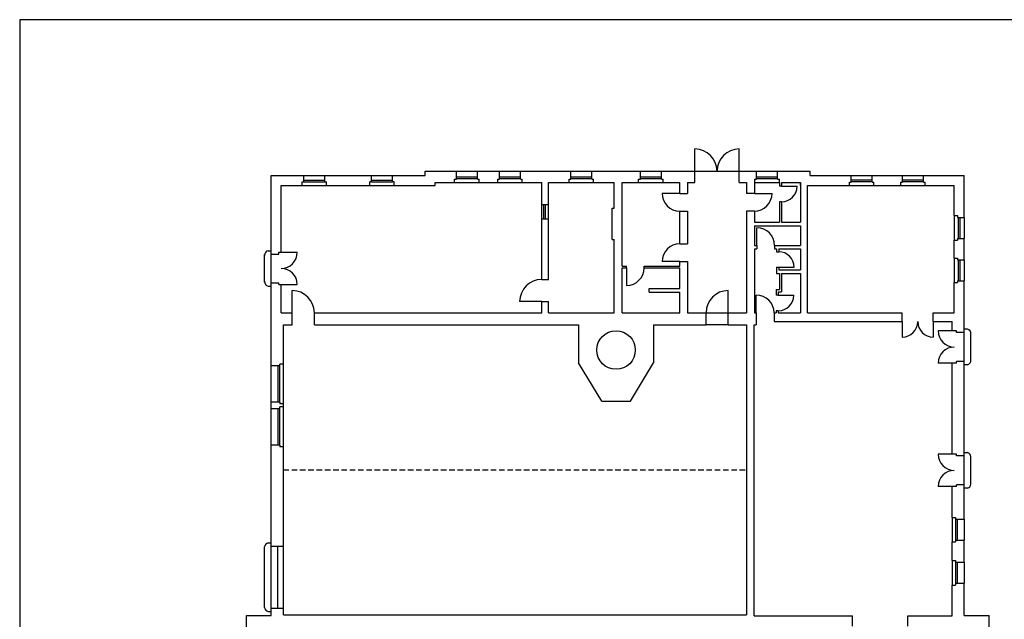
# Model space of a CAD drawing. Extents: x 5415 to 5567, y -6958 to -6872.
# Drawn here: x 5498 to 5543, y -6899 to -6872 of the extents above; entities that cross this region are included whole.
import ezdxf

# ---------------------------------------------------------------- set-up
doc = ezdxf.new("R2010")
doc.units = 0
doc.header["$MEASUREMENT"] = 0
doc.linetypes.add('HIDDEN', pattern=[0.375, 0.25, -0.125])
doc.layers.get('0').update_dxf_attribs({"linetype": 'CONTINUOUS'})
for name, color, linetype in [('FINESTRE', 5, 'CONTINUOUS'), ('MURI', 6, 'CONTINUOUS'), ('PIANTA', 7, 'CONTINUOUS'), ('PORTE', 5, 'CONTINUOUS'), ('SQUADRA', 7, 'CONTINUOUS')]:
    doc.layers.add(name, color=color, linetype=linetype)

msp = doc.modelspace()

# ---------------------------------------------------------------- linework, layer by layer
for p, q in [((5509.476, -6883.553), (5509.476, -6882.306)), ((5509.637, -6882.13), (5509.776, -6882.13)), ((5509.637, -6883.73), (5509.776, -6883.73)), ((5541.245, -6885.681), (5541.106, -6885.681)), ((5541.406, -6887.104), (5541.406, -6885.857)), ((5541.245, -6887.281), (5541.106, -6887.281)), ((5541.245, -6891.256), (5541.106, -6891.256)), ((5541.406, -6892.679), (5541.406, -6891.432)), ((5541.245, -6892.856), (5541.106, -6892.856)), ((5509.637, -6895.331), (5509.776, -6895.331)), ((5509.476, -6898.254), (5509.476, -6895.507))]:
    msp.add_line(p, q)
for centre, start, end in [((5509.675, -6882.326), 100.9826, 185.7444), ((5509.675, -6883.533), 174.2556, 259.0174), ((5541.207, -6885.877), 354.2556, 79.0174), ((5541.207, -6887.084), 280.9826, 5.7444), ((5541.207, -6891.452), 5.7444, 79.0174), ((5541.207, -6892.659), 280.9826, 354.2556), ((5509.675, -6895.527), 100.9826, 174.2556), ((5509.675, -6898.234), 185.7444, 259.0174)]:
    msp.add_arc(centre, 0.2, start, end)
at = {"layer": 'FINESTRE'}
for p, q in [((5518.146, -6878.531), (5519.096, -6878.531)), ((5520.096, -6878.531), (5521.046, -6878.531)), ((5523.321, -6878.531), (5524.271, -6878.531)), ((5526.466, -6878.531), (5527.416, -6878.531)), ((5531.716, -6878.531), (5532.666, -6878.531)), ((5511.251, -6878.731), (5512.201, -6878.731)), ((5511.251, -6878.941), (5512.201, -6878.941)), ((5514.311, -6878.731), (5515.261, -6878.731)), ((5514.311, -6878.941), (5515.261, -6878.941)), ((5518.146, -6878.786), (5519.096, -6878.786)), ((5518.146, -6878.861), (5519.096, -6878.861)), ((5520.096, -6878.786), (5521.046, -6878.786)), ((5520.096, -6878.861), (5521.046, -6878.861)), ((5523.321, -6878.786), (5524.271, -6878.786)), ((5523.321, -6878.861), (5524.271, -6878.861)), ((5526.466, -6878.786), (5527.416, -6878.786)), ((5526.466, -6878.861), (5527.416, -6878.861)), ((5531.716, -6878.786), (5532.666, -6878.786)), ((5531.716, -6878.861), (5532.666, -6878.861)), ((5535.991, -6878.731), (5536.941, -6878.731)), ((5535.991, -6878.926), (5536.941, -6878.926)), ((5535.991, -6879.001), (5536.941, -6879.001)), ((5538.311, -6878.731), (5539.261, -6878.731)), ((5538.311, -6878.926), (5539.261, -6878.926)), ((5538.311, -6879.001), (5539.261, -6879.001)), ((5511.171, -6879.181), (5512.281, -6879.181)), ((5511.251, -6879.016), (5512.201, -6879.016)), ((5514.231, -6879.181), (5515.341, -6879.181)), ((5514.311, -6879.016), (5515.261, -6879.016)), ((5518.066, -6879.041), (5519.176, -6879.041)), ((5520.016, -6879.041), (5521.126, -6879.041)), ((5523.241, -6879.041), (5524.351, -6879.041)), ((5526.386, -6879.041), (5527.496, -6879.041)), ((5531.636, -6879.041), (5532.746, -6879.041)), ((5535.911, -6879.181), (5537.021, -6879.181)), ((5538.231, -6879.181), (5539.341, -6879.181)), ((5540.656, -6880.542), (5540.656, -6881.652)), ((5540.836, -6880.622), (5540.836, -6881.572)), ((5540.911, -6880.622), (5540.911, -6881.572)), ((5541.106, -6880.622), (5541.106, -6881.572)), ((5540.656, -6882.459), (5540.656, -6883.569)), ((5540.836, -6882.539), (5540.836, -6883.489)), ((5540.911, -6882.539), (5540.911, -6883.489)), ((5541.106, -6882.539), (5541.106, -6883.489)), ((5509.776, -6888.971), (5509.776, -6887.331)), ((5510.086, -6888.971), (5510.086, -6887.331)), ((5510.161, -6888.971), (5510.161, -6887.331)), ((5510.326, -6889.051), (5510.326, -6887.251)), ((5510.326, -6890.991), (5510.326, -6889.191)), ((5509.776, -6890.911), (5509.776, -6889.271)), ((5510.086, -6890.911), (5510.086, -6889.271)), ((5510.161, -6890.911), (5510.161, -6889.271)), ((5540.556, -6894.179), (5540.556, -6895.289)), ((5540.706, -6894.259), (5540.706, -6895.209)), ((5540.781, -6894.259), (5540.781, -6895.209)), ((5541.106, -6894.259), (5541.106, -6895.209)), ((5509.776, -6898.281), (5509.776, -6895.481)), ((5540.556, -6896.127), (5540.556, -6897.237)), ((5540.706, -6896.207), (5540.706, -6897.157)), ((5540.781, -6896.207), (5540.781, -6897.157)), ((5541.106, -6896.207), (5541.106, -6897.157))]:
    msp.add_line(p, q, dxfattribs=at)
at = {"layer": 'MURI'}
for p, q in [((5516.736, -6878.531), (5518.146, -6878.531)), ((5516.736, -6878.731), (5516.736, -6878.531)), ((5518.146, -6878.891), (5518.146, -6878.531)), ((5519.096, -6878.891), (5519.096, -6878.531)), ((5519.096, -6878.531), (5520.096, -6878.531)), ((5520.096, -6878.891), (5520.096, -6878.531)), ((5521.046, -6878.891), (5521.046, -6878.531)), ((5521.046, -6878.531), (5523.321, -6878.531)), ((5523.321, -6878.891), (5523.321, -6878.531)), ((5524.271, -6878.891), (5524.271, -6878.531)), ((5524.271, -6878.531), (5526.466, -6878.531)), ((5526.466, -6878.891), (5526.466, -6878.531)), ((5527.416, -6878.891), (5527.416, -6878.531)), ((5527.416, -6878.531), (5528.931, -6878.531)), ((5528.931, -6879.041), (5528.931, -6878.531)), ((5530.931, -6879.041), (5530.931, -6878.531)), ((5530.931, -6878.531), (5531.716, -6878.531)), ((5531.716, -6878.891), (5531.716, -6878.531)), ((5532.666, -6878.891), (5532.666, -6878.531)), ((5532.666, -6878.531), (5534.146, -6878.531)), ((5534.146, -6878.731), (5534.146, -6878.531)), ((5509.776, -6878.731), (5511.251, -6878.731)), ((5509.776, -6882.28), (5509.776, -6878.731)), ((5511.251, -6879.016), (5511.251, -6878.731)), ((5512.201, -6879.016), (5512.201, -6878.731)), ((5512.201, -6878.731), (5514.311, -6878.731)), ((5514.311, -6879.016), (5514.311, -6878.731)), ((5515.261, -6879.016), (5515.261, -6878.731)), ((5515.261, -6878.731), (5516.736, -6878.731)), ((5518.066, -6878.891), (5518.146, -6878.891)), ((5518.066, -6879.041), (5518.066, -6878.891)), ((5519.096, -6878.891), (5519.176, -6878.891)), ((5519.176, -6879.041), (5519.176, -6878.891)), ((5520.016, -6878.891), (5520.096, -6878.891)), ((5520.016, -6879.041), (5520.016, -6878.891)), ((5521.046, -6878.891), (5521.126, -6878.891)), ((5521.126, -6879.041), (5521.126, -6878.891)), ((5523.241, -6878.891), (5523.321, -6878.891)), ((5523.241, -6879.041), (5523.241, -6878.891)), ((5524.271, -6878.891), (5524.351, -6878.891)), ((5524.351, -6879.041), (5524.351, -6878.891)), ((5526.386, -6878.891), (5526.466, -6878.891)), ((5526.386, -6879.041), (5526.386, -6878.891)), ((5527.416, -6878.891), (5527.496, -6878.891)), ((5527.496, -6879.041), (5527.496, -6878.891)), ((5531.636, -6878.891), (5531.716, -6878.891)), ((5531.636, -6879.041), (5531.636, -6878.891)), ((5532.666, -6878.891), (5532.746, -6878.891)), ((5532.746, -6879.041), (5532.746, -6878.891)), ((5534.146, -6878.731), (5535.991, -6878.731)), ((5535.991, -6879.031), (5535.991, -6878.731)), ((5536.941, -6879.031), (5536.941, -6878.731)), ((5536.941, -6878.731), (5538.311, -6878.731)), ((5538.311, -6879.031), (5538.311, -6878.731)), ((5539.261, -6879.031), (5539.261, -6878.731)), ((5539.261, -6878.731), (5541.106, -6878.731)), ((5541.106, -6880.622), (5541.106, -6878.731)), ((5510.226, -6879.181), (5511.171, -6879.181)), ((5510.226, -6882.2), (5510.226, -6879.181)), ((5511.171, -6879.016), (5511.251, -6879.016)), ((5511.171, -6879.181), (5511.171, -6879.016)), ((5512.201, -6879.016), (5512.281, -6879.016)), ((5512.281, -6879.181), (5512.281, -6879.016)), ((5512.281, -6879.181), (5514.231, -6879.181)), ((5514.311, -6879.016), (5514.231, -6879.016)), ((5514.231, -6879.181), (5514.231, -6879.016)), ((5515.341, -6879.016), (5515.261, -6879.016)), ((5515.341, -6879.181), (5515.341, -6879.016)), ((5515.341, -6879.181), (5517.186, -6879.181)), ((5517.186, -6879.181), (5517.186, -6879.041)), ((5517.186, -6879.041), (5518.066, -6879.041)), ((5519.176, -6879.041), (5520.016, -6879.041)), ((5521.126, -6879.041), (5522.006, -6879.041)), ((5522.006, -6880.041), (5522.006, -6879.041)), ((5522.306, -6879.041), (5523.241, -6879.041)), ((5522.306, -6880.041), (5522.306, -6879.041)), ((5524.351, -6879.041), (5525.286, -6879.041)), ((5525.286, -6880.201), (5525.286, -6879.041)), ((5525.636, -6879.041), (5526.386, -6879.041)), ((5525.636, -6882.821), (5525.636, -6879.041)), ((5527.496, -6879.041), (5528.246, -6879.041)), ((5528.246, -6879.541), (5528.246, -6879.041)), ((5528.596, -6879.041), (5528.596, -6879.541)), ((5528.596, -6879.041), (5528.931, -6879.041)), ((5530.931, -6879.041), (5531.266, -6879.041)), ((5531.266, -6879.041), (5531.266, -6879.541)), ((5531.616, -6879.041), (5531.616, -6879.541)), ((5531.616, -6879.041), (5531.636, -6879.041)), ((5532.746, -6879.041), (5532.746, -6879.22)), ((5532.846, -6879.22), (5532.746, -6879.22)), ((5532.846, -6879.041), (5532.846, -6879.22)), ((5532.846, -6879.041), (5533.696, -6879.041)), ((5533.696, -6879.181), (5533.696, -6879.041)), ((5533.696, -6879.041), (5533.696, -6880.841)), ((5534.026, -6879.181), (5535.911, -6879.181)), ((5534.026, -6884.931), (5534.026, -6879.181)), ((5535.911, -6879.031), (5535.991, -6879.031)), ((5535.911, -6879.181), (5535.911, -6879.031)), ((5536.941, -6879.031), (5537.021, -6879.031)), ((5537.021, -6879.181), (5537.021, -6879.031)), ((5537.021, -6879.181), (5538.231, -6879.181)), ((5538.231, -6879.031), (5538.311, -6879.031)), ((5538.231, -6879.181), (5538.231, -6879.031)), ((5539.261, -6879.031), (5539.341, -6879.031)), ((5539.341, -6879.181), (5539.341, -6879.031)), ((5539.341, -6879.181), (5540.656, -6879.181)), ((5540.656, -6880.542), (5540.656, -6879.181)), ((5528.244, -6879.541), (5528.596, -6879.541)), ((5531.616, -6879.541), (5531.266, -6879.541)), ((5522.006, -6880.041), (5522.306, -6880.041)), ((5525.186, -6880.201), (5525.286, -6880.201)), ((5525.186, -6881.621), (5525.186, -6880.201)), ((5532.846, -6879.92), (5532.746, -6879.92)), ((5532.746, -6879.92), (5532.746, -6880.841)), ((5532.846, -6879.92), (5532.846, -6880.841)), ((5522.006, -6880.691), (5522.306, -6880.691)), ((5522.006, -6883.431), (5522.006, -6880.691)), ((5522.306, -6883.431), (5522.306, -6880.691)), ((5528.244, -6880.341), (5528.596, -6880.341)), ((5528.246, -6881.821), (5528.246, -6880.341)), ((5528.596, -6880.341), (5528.596, -6881.821)), ((5531.616, -6880.341), (5531.266, -6880.341)), ((5531.266, -6880.341), (5531.266, -6884.931)), ((5531.616, -6880.341), (5531.616, -6880.841)), ((5540.656, -6880.542), (5540.806, -6880.542)), ((5540.806, -6880.542), (5540.806, -6880.622)), ((5540.806, -6880.622), (5541.106, -6880.622)), ((5531.616, -6880.841), (5532.746, -6880.841)), ((5531.616, -6881.001), (5533.696, -6881.001)), ((5531.616, -6881.001), (5531.616, -6881.891)), ((5532.846, -6880.841), (5533.696, -6880.841)), ((5533.696, -6881.001), (5533.696, -6881.891)), ((5525.186, -6881.621), (5525.286, -6881.621)), ((5525.286, -6884.931), (5525.286, -6881.621)), ((5540.656, -6881.652), (5540.806, -6881.652)), ((5540.656, -6882.459), (5540.656, -6881.652)), ((5540.806, -6881.572), (5541.106, -6881.572)), ((5540.806, -6881.572), (5540.806, -6881.652)), ((5541.106, -6882.539), (5541.106, -6881.572)), ((5528.246, -6881.821), (5528.598, -6881.821)), ((5531.616, -6881.891), (5531.734, -6881.891)), ((5531.616, -6882.051), (5531.734, -6882.051)), ((5531.616, -6882.051), (5531.616, -6883.161)), ((5531.734, -6881.891), (5531.734, -6882.051)), ((5532.534, -6881.891), (5532.534, -6882.051)), ((5532.534, -6881.891), (5533.696, -6881.891)), ((5532.534, -6882.051), (5532.616, -6882.051)), ((5532.616, -6882.051), (5532.616, -6882.176)), ((5532.716, -6882.051), (5532.716, -6882.176)), ((5532.716, -6882.051), (5533.696, -6882.051)), ((5533.696, -6882.051), (5533.696, -6883.001)), ((5509.776, -6882.28), (5510.126, -6882.28)), ((5510.126, -6882.2), (5510.226, -6882.2)), ((5510.126, -6882.28), (5510.126, -6882.2)), ((5532.616, -6882.176), (5532.716, -6882.176)), ((5540.656, -6882.459), (5540.806, -6882.459)), ((5540.806, -6882.459), (5540.806, -6882.539)), ((5540.806, -6882.539), (5541.106, -6882.539)), ((5525.636, -6882.821), (5525.836, -6882.821)), ((5525.636, -6884.931), (5525.636, -6882.901)), ((5525.636, -6882.901), (5525.836, -6882.901)), ((5525.836, -6882.901), (5525.836, -6882.821)), ((5526.636, -6882.901), (5526.636, -6882.821)), ((5526.636, -6882.821), (5528.246, -6882.821)), ((5526.636, -6882.901), (5528.246, -6882.901)), ((5528.246, -6882.821), (5528.246, -6882.621)), ((5528.246, -6882.621), (5528.598, -6882.621)), ((5528.246, -6883.831), (5528.246, -6882.901)), ((5528.596, -6882.621), (5528.596, -6884.931)), ((5532.616, -6882.876), (5532.716, -6882.876)), ((5532.616, -6882.876), (5532.616, -6883.161)), ((5532.716, -6882.876), (5532.716, -6883.001)), ((5532.716, -6883.001), (5533.696, -6883.001)), ((5522.006, -6883.431), (5522.306, -6883.431)), ((5531.616, -6883.161), (5531.616, -6884.931)), ((5532.616, -6883.161), (5532.746, -6883.161)), ((5532.746, -6883.161), (5532.746, -6883.881)), ((5532.846, -6883.161), (5532.846, -6883.981)), ((5532.846, -6883.161), (5533.696, -6883.161)), ((5533.696, -6883.161), (5533.696, -6884.931)), ((5509.776, -6883.58), (5510.126, -6883.58)), ((5509.776, -6887.331), (5509.776, -6883.58)), ((5510.126, -6883.66), (5510.126, -6883.58)), ((5510.126, -6883.66), (5510.226, -6883.66)), ((5510.226, -6884.931), (5510.226, -6883.66)), ((5526.866, -6883.831), (5528.246, -6883.831)), ((5526.866, -6884.001), (5526.866, -6883.831)), ((5532.596, -6883.881), (5532.596, -6884.145)), ((5532.596, -6883.881), (5532.746, -6883.881)), ((5540.656, -6884.931), (5540.656, -6883.569)), ((5540.656, -6883.569), (5540.806, -6883.569)), ((5540.806, -6883.489), (5541.106, -6883.489)), ((5540.806, -6883.489), (5540.806, -6883.569)), ((5541.106, -6885.831), (5541.106, -6883.489)), ((5526.866, -6884.001), (5528.246, -6884.001)), ((5528.246, -6884.931), (5528.246, -6884.001)), ((5532.696, -6884.145), (5532.596, -6884.145)), ((5532.696, -6883.981), (5532.696, -6884.145)), ((5532.696, -6883.981), (5532.846, -6883.981)), ((5522.006, -6884.931), (5522.006, -6884.431)), ((5522.006, -6884.431), (5522.306, -6884.431)), ((5522.306, -6884.931), (5522.306, -6884.431)), ((5510.226, -6884.931), (5510.726, -6884.931)), ((5510.726, -6885.481), (5510.726, -6884.931)), ((5511.726, -6884.931), (5522.006, -6884.931)), ((5511.726, -6885.481), (5511.726, -6884.931)), ((5522.306, -6884.931), (5525.286, -6884.931)), ((5525.636, -6884.931), (5528.246, -6884.931)), ((5528.596, -6884.931), (5529.431, -6884.931)), ((5529.431, -6885.481), (5529.431, -6884.931)), ((5530.431, -6885.481), (5530.431, -6884.931)), ((5530.431, -6884.931), (5531.266, -6884.931)), ((5531.616, -6884.931), (5531.706, -6884.931)), ((5531.706, -6884.931), (5531.706, -6885.481)), ((5532.506, -6884.931), (5532.506, -6885.331)), ((5532.506, -6884.931), (5532.596, -6884.931)), ((5532.696, -6884.845), (5532.596, -6884.845)), ((5532.596, -6884.845), (5532.596, -6884.931)), ((5532.696, -6884.845), (5532.696, -6884.931)), ((5532.696, -6884.931), (5533.696, -6884.931)), ((5534.026, -6884.931), (5538.304, -6884.931)), ((5538.304, -6885.331), (5538.304, -6884.931)), ((5539.704, -6885.331), (5539.704, -6884.931)), ((5539.704, -6884.931), (5540.656, -6884.931)), ((5510.326, -6885.481), (5510.726, -6885.481)), ((5510.326, -6887.251), (5510.326, -6885.481)), ((5511.726, -6885.481), (5523.674, -6885.481)), ((5523.674, -6885.481), (5523.674, -6887.201)), ((5527.056, -6885.481), (5527.056, -6887.201)), ((5527.056, -6885.481), (5529.431, -6885.481)), ((5530.431, -6885.481), (5531.266, -6885.481)), ((5531.266, -6885.481), (5531.266, -6898.581)), ((5531.606, -6898.631), (5531.606, -6885.481)), ((5531.606, -6885.481), (5531.706, -6885.481)), ((5532.506, -6885.331), (5538.304, -6885.331)), ((5539.704, -6885.331), (5540.556, -6885.331)), ((5540.556, -6885.751), (5540.556, -6885.331)), ((5540.756, -6885.751), (5540.556, -6885.751)), ((5540.756, -6885.831), (5540.756, -6885.751)), ((5541.106, -6885.831), (5540.756, -6885.831)), ((5510.161, -6887.331), (5509.776, -6887.331)), ((5510.161, -6887.331), (5510.161, -6887.251)), ((5510.326, -6887.251), (5510.161, -6887.251)), ((5524.715, -6888.921), (5523.674, -6887.201)), ((5526.015, -6888.921), (5527.056, -6887.201)), ((5540.756, -6887.211), (5540.556, -6887.211)), ((5540.556, -6891.326), (5540.556, -6887.211)), ((5541.106, -6887.131), (5540.756, -6887.131)), ((5540.756, -6887.211), (5540.756, -6887.131)), ((5541.106, -6891.406), (5541.106, -6887.131)), ((5510.161, -6888.971), (5509.776, -6888.971)), ((5509.776, -6889.271), (5509.776, -6888.971)), ((5510.161, -6888.971), (5510.161, -6889.051)), ((5510.326, -6889.051), (5510.161, -6889.051)), ((5510.161, -6889.271), (5510.161, -6889.191)), ((5510.326, -6889.191), (5510.161, -6889.191)), ((5510.326, -6889.191), (5510.326, -6889.051)), ((5524.715, -6888.921), (5526.015, -6888.921)), ((5510.161, -6889.271), (5509.776, -6889.271)), ((5510.161, -6890.911), (5509.776, -6890.911)), ((5509.776, -6895.481), (5509.776, -6890.911)), ((5510.161, -6890.911), (5510.161, -6890.991)), ((5510.326, -6890.991), (5510.161, -6890.991)), ((5510.326, -6895.481), (5510.326, -6890.991)), ((5540.756, -6891.326), (5540.556, -6891.326)), ((5540.756, -6891.406), (5540.756, -6891.326)), ((5541.106, -6891.406), (5540.756, -6891.406)), ((5540.756, -6892.786), (5540.556, -6892.786)), ((5540.556, -6894.179), (5540.556, -6892.786)), ((5541.106, -6892.706), (5540.756, -6892.706)), ((5540.756, -6892.786), (5540.756, -6892.706)), ((5541.106, -6894.259), (5541.106, -6892.706)), ((5540.556, -6894.179), (5540.706, -6894.179)), ((5540.706, -6894.179), (5540.706, -6894.259)), ((5540.706, -6894.259), (5541.106, -6894.259)), ((5540.556, -6895.289), (5540.706, -6895.289)), ((5540.556, -6896.127), (5540.556, -6895.289)), ((5540.706, -6895.209), (5541.106, -6895.209)), ((5540.706, -6895.209), (5540.706, -6895.289)), ((5541.106, -6896.207), (5541.106, -6895.209)), ((5509.776, -6895.481), (5510.326, -6895.481)), ((5540.556, -6896.127), (5540.706, -6896.127)), ((5540.706, -6896.127), (5540.706, -6896.207)), ((5540.706, -6896.207), (5541.106, -6896.207)), ((5540.556, -6898.631), (5540.556, -6897.237)), ((5540.556, -6897.237), (5540.706, -6897.237)), ((5540.706, -6897.157), (5541.106, -6897.157)), ((5540.706, -6897.157), (5540.706, -6897.237)), ((5541.106, -6898.611), (5541.106, -6897.157)), ((5509.776, -6898.611), (5509.776, -6898.281)), ((5509.776, -6898.281), (5510.326, -6898.281)), ((5510.326, -6898.581), (5510.326, -6898.281)), ((5510.326, -6898.581), (5531.266, -6898.581)), ((5508.656, -6898.611), (5509.776, -6898.611)), ((5508.656, -6900.031), (5508.656, -6898.611)), ((5531.606, -6898.631), (5536.056, -6898.631)), ((5536.056, -6899.091), (5536.056, -6898.631)), ((5538.556, -6899.091), (5538.556, -6898.631)), ((5538.556, -6898.631), (5540.556, -6898.631)), ((5541.106, -6898.611), (5542.226, -6898.611)), ((5542.226, -6900.031), (5542.226, -6898.611))]:
    msp.add_line(p, q, dxfattribs=at)
msp.add_circle((5525.365, -6886.619), 0.87, dxfattribs=at)
at = {"layer": 'PIANTA'}
for p, q in [((5529.431, -6884.931), (5530.431, -6884.931)), ((5530.431, -6885.481), (5529.431, -6885.481)), ((5510.076, -6898.281), (5510.076, -6895.481)), ((5510.326, -6898.281), (5510.326, -6895.481))]:
    msp.add_line(p, q, dxfattribs=at)
at = {"layer": 'PIANTA', "linetype": 'HIDDEN'}
msp.add_line((5510.326, -6892.031), (5531.266, -6892.031), dxfattribs=at)
at = {"layer": 'PORTE'}
for p, q in [((5528.931, -6878.531), (5528.931, -6877.531)), ((5530.931, -6878.531), (5530.931, -6877.531)), ((5528.931, -6878.531), (5530.931, -6878.531)), ((5532.846, -6879.22), (5533.546, -6879.22)), ((5528.244, -6879.541), (5527.444, -6879.541)), ((5531.616, -6879.541), (5532.416, -6879.541)), ((5522.006, -6880.691), (5522.006, -6880.041)), ((5522.1, -6880.691), (5522.1, -6880.041)), ((5522.182, -6880.691), (5522.182, -6880.041)), ((5522.306, -6880.691), (5522.306, -6880.041)), ((5531.734, -6881.891), (5531.734, -6881.091)), ((5509.776, -6883.58), (5509.776, -6882.28)), ((5510.226, -6882.2), (5510.956, -6882.2)), ((5525.836, -6882.901), (5525.836, -6883.701)), ((5528.244, -6882.621), (5527.444, -6882.621)), ((5532.716, -6882.876), (5533.416, -6882.876)), ((5510.226, -6883.66), (5510.956, -6883.66)), ((5510.726, -6884.931), (5510.726, -6883.931)), ((5530.431, -6884.931), (5530.431, -6883.931)), ((5531.706, -6884.931), (5531.706, -6884.131)), ((5532.696, -6884.145), (5533.396, -6884.145)), ((5522.006, -6884.431), (5521.006, -6884.431)), ((5538.304, -6885.331), (5538.304, -6886.031)), ((5539.704, -6885.331), (5539.704, -6886.031)), ((5540.556, -6885.751), (5539.926, -6885.751)), ((5541.106, -6887.131), (5541.106, -6885.831)), ((5540.556, -6887.211), (5539.926, -6887.211)), ((5540.556, -6891.326), (5539.926, -6891.326)), ((5541.106, -6892.706), (5541.106, -6891.406)), ((5541.106, -6892.073), (5541.106, -6892.056)), ((5540.556, -6892.786), (5539.926, -6892.786)), ((5509.637, -6898.431), (5509.776, -6898.431))]:
    msp.add_line(p, q, dxfattribs=at)
for centre, radius, start, end in [((5528.931, -6878.531), 1, 360, 90), ((5530.931, -6878.531), 1, 90, 180), ((5532.846, -6879.22), 0.7, 270, 0), ((5528.244, -6879.541), 0.8, 180, 270), ((5531.616, -6879.541), 0.8, 270, 0), ((5531.734, -6881.891), 0.8, 360, 90), ((5528.244, -6882.621), 0.8, 90, 180), ((5510.226, -6882.2), 0.73, 270, 0), ((5532.716, -6882.876), 0.7, 0, 90), ((5510.226, -6883.66), 0.73, 360, 90), ((5525.836, -6882.901), 0.8, 270, 0), ((5522.006, -6884.431), 1, 90, 180), ((5510.726, -6884.931), 1, 0, 90), ((5530.431, -6884.931), 1, 90, 180), ((5531.706, -6884.931), 0.8, 0, 90), ((5532.696, -6884.145), 0.7, 270, 0), ((5538.304, -6885.331), 0.7, 270, 0), ((5539.704, -6885.331), 0.7, 180, 270), ((5540.656, -6885.751), 0.73, 180, 270), ((5540.656, -6887.211), 0.73, 90, 180), ((5540.656, -6891.326), 0.73, 180, 270), ((5540.656, -6892.786), 0.73, 90, 180)]:
    msp.add_arc(centre, radius, start, end, dxfattribs=at)
at = {"layer": 'SQUADRA', "color": 6}
msp.add_lwpolyline([(5498.406, -6928.425), (5567.4, -6928.425), (5567.4, -6871.69), (5498.406, -6871.69)], close=True, dxfattribs=at)

doc.saveas('drawing.dxf')
